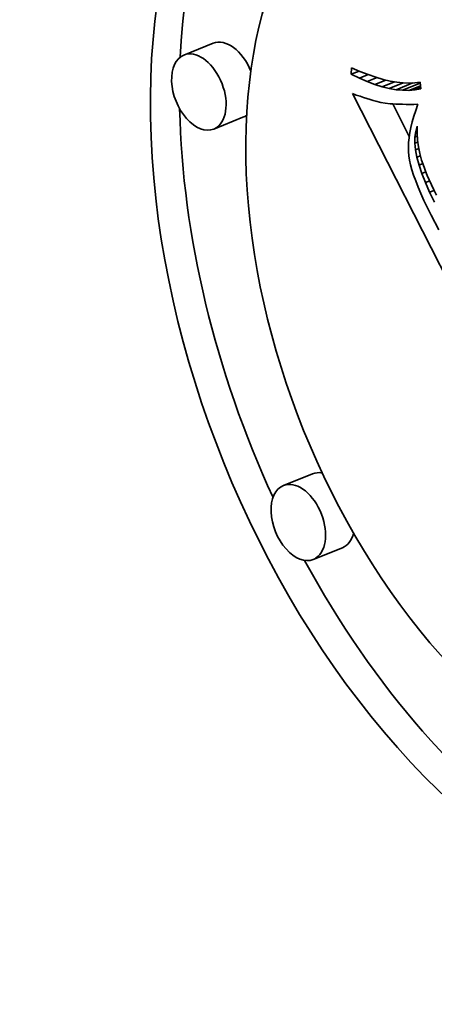
# Model space of a CAD drawing. Extents: x 0 to 10.8, y 0 to 8.3.
# Drawn here: x 8.8 to 9, y 5.6 to 5.9 of the extents above; entities that cross this region are included whole.
import ezdxf

# ---------------------------------------------------------------- set-up
doc = ezdxf.new("R2010")
doc.units = 0
doc.header["$MEASUREMENT"] = 0
doc.layers.get('0').update_dxf_attribs({"lineweight": 13})

msp = doc.modelspace()

# ---------------------------------------------------------------- linework, layer by layer
at = {"color": 7, "lineweight": 35, "ltscale": 0.000236191}
for p, q in [((8.90499, 5.92236), (8.89622, 5.91883)), ((8.91397, 5.9001), (8.9052, 5.89657)), ((8.93489, 5.7929), (8.92613, 5.78937)), ((8.94387, 5.77065), (8.93511, 5.76711))]:
    msp.add_line(p, q, dxfattribs=at)
at = {"color": 7, "lineweight": 35, "ltscale": 4.77251e-05}
msp.add_line((8.94655, 5.91304), (8.9466, 5.91495), dxfattribs=at)
at = {"color": 7, "lineweight": 35, "ltscale": 6.29026e-05}
msp.add_line((8.94655, 5.91304), (8.94889, 5.91398), dxfattribs=at)
at = {"color": 7, "lineweight": 35, "ltscale": 6.91234e-05}
msp.add_line((8.9466, 5.91495), (8.94915, 5.91387), dxfattribs=at)
at = {"color": 7, "lineweight": 35, "ltscale": 6.52722e-05}
msp.add_line((8.94915, 5.91387), (8.95159, 5.91294), dxfattribs=at)
at = {"color": 7, "lineweight": 35, "ltscale": 6.79461e-05}
msp.add_line((8.949, 5.91185), (8.94655, 5.91304), dxfattribs=at)
at = {"color": 7, "lineweight": 35, "ltscale": 7.1401e-05}
msp.add_line((8.949, 5.91185), (8.95164, 5.91292), dxfattribs=at)
at = {"color": 7, "lineweight": 35, "ltscale": 6.43968e-05}
msp.add_line((8.95136, 5.91082), (8.949, 5.91185), dxfattribs=at)
at = {"color": 7, "lineweight": 35, "ltscale": 8.03404e-05}
msp.add_line((8.95136, 5.91082), (8.95434, 5.91203), dxfattribs=at)
at = {"color": 7, "lineweight": 35, "ltscale": 6.09991e-05}
msp.add_line((8.95364, 5.90997), (8.95136, 5.91082), dxfattribs=at)
at = {"color": 7, "lineweight": 35, "ltscale": 6.15007e-05}
msp.add_line((8.95159, 5.91294), (8.95392, 5.91215), dxfattribs=at)
at = {"color": 7, "lineweight": 35, "ltscale": 8.96802e-05}
msp.add_line((8.95364, 5.90997), (8.95697, 5.91131), dxfattribs=at)
at = {"color": 7, "lineweight": 35, "ltscale": 5.78481e-05}
msp.add_line((8.95392, 5.91215), (8.95614, 5.9115), dxfattribs=at)
at = {"color": 7, "lineweight": 35, "ltscale": 0.000100158}
msp.add_line((8.95585, 5.90928), (8.95956, 5.91078), dxfattribs=at)
at = {"color": 7, "lineweight": 35, "ltscale": 5.43259e-05}
msp.add_line((8.95614, 5.9115), (8.95826, 5.91101), dxfattribs=at)
at = {"color": 7, "lineweight": 35, "ltscale": 0.000112935}
msp.add_line((8.95797, 5.90875), (8.96216, 5.91044), dxfattribs=at)
at = {"color": 7, "lineweight": 35, "ltscale": 5.09657e-05}
msp.add_line((8.95826, 5.91101), (8.96026, 5.91065), dxfattribs=at)
at = {"color": 7, "lineweight": 35, "ltscale": 0.00013607}
msp.add_line((8.96002, 5.9084), (8.96507, 5.91043), dxfattribs=at)
at = {"color": 7, "lineweight": 35, "ltscale": 4.7789e-05}
msp.add_line((8.96026, 5.91065), (8.96216, 5.91044), dxfattribs=at)
at = {"color": 7, "lineweight": 35, "ltscale": 4.48136e-05}
msp.add_line((8.96216, 5.91044), (8.96396, 5.91038), dxfattribs=at)
at = {"color": 7, "lineweight": 35, "ltscale": 4.21763e-05}
msp.add_line((8.96396, 5.91038), (8.96564, 5.91046), dxfattribs=at)
at = {"color": 7, "lineweight": 35, "ltscale": 3.9828e-05}
msp.add_line((8.96564, 5.91046), (8.96722, 5.91069), dxfattribs=at)
at = {"color": 7, "lineweight": 35, "ltscale": 5.1353e-05}
msp.add_line((8.96722, 5.91069), (8.96742, 5.90864), dxfattribs=at)
at = {"color": 7, "lineweight": 35, "ltscale": 5.77621e-05}
msp.add_line((8.95585, 5.90928), (8.95364, 5.90997), dxfattribs=at)
at = {"color": 7, "lineweight": 35, "ltscale": 5.47345e-05}
msp.add_line((8.95797, 5.90875), (8.95585, 5.90928), dxfattribs=at)
at = {"color": 7, "lineweight": 35, "ltscale": 5.19357e-05}
msp.add_line((8.96002, 5.9084), (8.95797, 5.90875), dxfattribs=at)
at = {"color": 7, "lineweight": 35, "ltscale": 4.94174e-05}
msp.add_line((8.96199, 5.90821), (8.96002, 5.9084), dxfattribs=at)
at = {"color": 7, "lineweight": 35, "ltscale": 0.000141903}
msp.add_line((8.96199, 5.90821), (8.96725, 5.91033), dxfattribs=at)
at = {"color": 7, "lineweight": 35, "ltscale": 4.72163e-05}
msp.add_line((8.96388, 5.90819), (8.96199, 5.90821), dxfattribs=at)
at = {"color": 7, "lineweight": 35, "ltscale": 9.29674e-05}
msp.add_line((8.96388, 5.90819), (8.96733, 5.90958), dxfattribs=at)
at = {"color": 7, "lineweight": 35, "ltscale": 4.5367e-05}
msp.add_line((8.96569, 5.90833), (8.96388, 5.90819), dxfattribs=at)
at = {"color": 7, "lineweight": 35, "ltscale": 4.56758e-05}
msp.add_line((8.96569, 5.90833), (8.96738, 5.90901), dxfattribs=at)
at = {"color": 7, "lineweight": 35, "ltscale": 4.39579e-05}
msp.add_line((8.96742, 5.90864), (8.96569, 5.90833), dxfattribs=at)
at = {"color": 7, "lineweight": 35, "ltscale": 3.14239e-05}
msp.add_line((8.94687, 5.90723), (8.94805, 5.9068), dxfattribs=at)
at = {"color": 7, "lineweight": 35, "ltscale": 0.002231}
msp.add_line((8.98741, 5.82771), (8.94687, 5.90723), dxfattribs=at)
at = {"color": 7, "lineweight": 35, "ltscale": 2.97434e-05}
msp.add_line((8.94805, 5.9068), (8.94917, 5.90641), dxfattribs=at)
at = {"color": 7, "lineweight": 35, "ltscale": 2.80872e-05}
msp.add_line((8.94917, 5.90641), (8.95024, 5.90606), dxfattribs=at)
at = {"color": 7, "lineweight": 35, "ltscale": 2.64454e-05}
msp.add_line((8.95024, 5.90606), (8.95124, 5.90573), dxfattribs=at)
at = {"color": 7, "lineweight": 35, "ltscale": 2.47961e-05}
msp.add_line((8.95124, 5.90573), (8.95219, 5.90544), dxfattribs=at)
at = {"color": 7, "lineweight": 35, "ltscale": 2.31426e-05}
msp.add_line((8.95219, 5.90544), (8.95308, 5.90518), dxfattribs=at)
at = {"color": 7, "lineweight": 35, "ltscale": 2.15359e-05}
msp.add_line((8.95308, 5.90518), (8.95391, 5.90495), dxfattribs=at)
at = {"color": 7, "lineweight": 35, "ltscale": 3.81436e-05}
msp.add_line((8.95391, 5.90495), (8.95539, 5.90459), dxfattribs=at)
at = {"color": 7, "lineweight": 35, "ltscale": 3.32448e-05}
msp.add_line((8.95539, 5.90459), (8.9567, 5.90436), dxfattribs=at)
at = {"color": 7, "lineweight": 35, "ltscale": 3.7651e-05}
msp.add_line((8.9567, 5.90436), (8.9582, 5.90418), dxfattribs=at)
at = {"color": 7, "lineweight": 35, "ltscale": 2.1093e-05}
msp.add_line((8.9582, 5.90418), (8.95904, 5.90412), dxfattribs=at)
at = {"color": 7, "lineweight": 35, "ltscale": 0.000274651}
msp.add_line((8.964, 5.89433), (8.95901, 5.90412), dxfattribs=at)
at = {"color": 7, "lineweight": 35, "ltscale": 2.26284e-05}
msp.add_line((8.95904, 5.90412), (8.95994, 5.90406), dxfattribs=at)
at = {"color": 7, "lineweight": 35, "ltscale": 2.41413e-05}
msp.add_line((8.95994, 5.90406), (8.96091, 5.90402), dxfattribs=at)
at = {"color": 7, "lineweight": 35, "ltscale": 2.56756e-05}
msp.add_line((8.96091, 5.90402), (8.96194, 5.904), dxfattribs=at)
at = {"color": 7, "lineweight": 35, "ltscale": 2.72153e-05}
msp.add_line((8.96194, 5.904), (8.96302, 5.90398), dxfattribs=at)
at = {"color": 7, "lineweight": 35, "ltscale": 2.87594e-05}
msp.add_line((8.96302, 5.90398), (8.96417, 5.90398), dxfattribs=at)
at = {"color": 7, "lineweight": 35, "ltscale": 3.03228e-05}
msp.add_line((8.96417, 5.90398), (8.96539, 5.90399), dxfattribs=at)
at = {"color": 7, "lineweight": 35, "ltscale": 4.63478e-05}
msp.add_line((8.96594, 5.90218), (8.96537, 5.90041), dxfattribs=at)
at = {"color": 7, "lineweight": 35, "ltscale": 3.00063e-05}
msp.add_line((8.96539, 5.90399), (8.96659, 5.904), dxfattribs=at)
at = {"color": 7, "lineweight": 35, "ltscale": 4.84602e-05}
msp.add_line((8.96659, 5.904), (8.96594, 5.90218), dxfattribs=at)
at = {"color": 7, "lineweight": 35, "ltscale": 4.22037e-05}
msp.add_line((8.96489, 5.89871), (8.96449, 5.89707), dxfattribs=at)
at = {"color": 7, "lineweight": 35, "ltscale": 4.42288e-05}
msp.add_line((8.96537, 5.90041), (8.96489, 5.89871), dxfattribs=at)
at = {"color": 7, "lineweight": 35, "ltscale": 4.02316e-05}
msp.add_line((8.96449, 5.89707), (8.96418, 5.89549), dxfattribs=at)
at = {"color": 7, "lineweight": 35, "ltscale": 4.2734e-05}
msp.add_line((8.96569, 5.89417), (8.96591, 5.89586), dxfattribs=at)
at = {"color": 7, "lineweight": 35, "ltscale": 3.96661e-05}
msp.add_line((8.96591, 5.89586), (8.96635, 5.89739), dxfattribs=at)
at = {"color": 7, "lineweight": 35, "ltscale": 1.17133e-05}
msp.add_line((8.96591, 5.89586), (8.96634, 5.89604), dxfattribs=at)
at = {"color": 7, "lineweight": 35, "ltscale": 5.18793e-05}
msp.add_line((8.96635, 5.89739), (8.96634, 5.89531), dxfattribs=at)
at = {"color": 7, "lineweight": 35, "ltscale": 3.65204e-05}
msp.add_line((8.96395, 5.89397), (8.9638, 5.89252), dxfattribs=at)
at = {"color": 7, "lineweight": 35, "ltscale": 3.83746e-05}
msp.add_line((8.96418, 5.89549), (8.96395, 5.89397), dxfattribs=at)
at = {"color": 7, "lineweight": 35, "ltscale": 4.65524e-05}
msp.add_line((8.96568, 5.8923), (8.96569, 5.89417), dxfattribs=at)
at = {"color": 7, "lineweight": 35, "ltscale": 2.36593e-05}
msp.add_line((8.96568, 5.8923), (8.96656, 5.89266), dxfattribs=at)
at = {"color": 7, "lineweight": 35, "ltscale": 1.91932e-05}
msp.add_line((8.96569, 5.89417), (8.9664, 5.89445), dxfattribs=at)
at = {"color": 7, "lineweight": 35, "ltscale": 5.13891e-05}
msp.add_line((8.96634, 5.89531), (8.96648, 5.89326), dxfattribs=at)
at = {"color": 7, "lineweight": 35, "ltscale": 5.11154e-05}
msp.add_line((8.96648, 5.89326), (8.96675, 5.89123), dxfattribs=at)
at = {"color": 7, "lineweight": 35, "ltscale": 3.48561e-05}
msp.add_line((8.9638, 5.89252), (8.96374, 5.89113), dxfattribs=at)
at = {"color": 7, "lineweight": 35, "ltscale": 3.32474e-05}
msp.add_line((8.96374, 5.89113), (8.96377, 5.8898), dxfattribs=at)
at = {"color": 7, "lineweight": 35, "ltscale": 3.18212e-05}
msp.add_line((8.96377, 5.8898), (8.96387, 5.88853), dxfattribs=at)
at = {"color": 7, "lineweight": 35, "ltscale": 5.1011e-05}
msp.add_line((8.96588, 5.89027), (8.96568, 5.8923), dxfattribs=at)
at = {"color": 7, "lineweight": 35, "ltscale": 2.63097e-05}
msp.add_line((8.96588, 5.89027), (8.96686, 5.89067), dxfattribs=at)
at = {"color": 7, "lineweight": 35, "ltscale": 5.59584e-05}
msp.add_line((8.9663, 5.88808), (8.96588, 5.89027), dxfattribs=at)
at = {"color": 7, "lineweight": 35, "ltscale": 5.10878e-05}
msp.add_line((8.96675, 5.89123), (8.96715, 5.88923), dxfattribs=at)
at = {"color": 7, "lineweight": 35, "ltscale": 3.26956e-05}
msp.add_line((8.96387, 5.88853), (8.96407, 5.88724), dxfattribs=at)
at = {"color": 7, "lineweight": 35, "ltscale": 3.5921e-05}
msp.add_line((8.96407, 5.88724), (8.96438, 5.88583), dxfattribs=at)
at = {"color": 7, "lineweight": 35, "ltscale": 2.81992e-05}
msp.add_line((8.9663, 5.88808), (8.96735, 5.8885), dxfattribs=at)
at = {"color": 7, "lineweight": 35, "ltscale": 6.12937e-05}
msp.add_line((8.96693, 5.88571), (8.9663, 5.88808), dxfattribs=at)
at = {"color": 7, "lineweight": 35, "ltscale": 5.12807e-05}
msp.add_line((8.96715, 5.88923), (8.96769, 5.88725), dxfattribs=at)
at = {"color": 7, "lineweight": 35, "ltscale": 5.6484e-05}
msp.add_line((8.96769, 5.88725), (8.96842, 5.88511), dxfattribs=at)
at = {"color": 7, "lineweight": 35, "ltscale": 3.92037e-05}
msp.add_line((8.96438, 5.88583), (8.96479, 5.88432), dxfattribs=at)
at = {"color": 7, "lineweight": 35, "ltscale": 4.26121e-05}
msp.add_line((8.96479, 5.88432), (8.9653, 5.88269), dxfattribs=at)
at = {"color": 7, "lineweight": 35, "ltscale": 3.03397e-05}
msp.add_line((8.96693, 5.88571), (8.96806, 5.88616), dxfattribs=at)
at = {"color": 7, "lineweight": 35, "ltscale": 6.68145e-05}
msp.add_line((8.96778, 5.88317), (8.96693, 5.88571), dxfattribs=at)
at = {"color": 7, "lineweight": 35, "ltscale": 3.20957e-05}
msp.add_line((8.96842, 5.88511), (8.96888, 5.88392), dxfattribs=at)
at = {"color": 7, "lineweight": 35, "ltscale": 3.46288e-05}
msp.add_line((8.96888, 5.88392), (8.9694, 5.88263), dxfattribs=at)
at = {"color": 7, "lineweight": 35, "ltscale": 4.60846e-05}
msp.add_line((8.9653, 5.88269), (8.96592, 5.88096), dxfattribs=at)
at = {"color": 7, "lineweight": 35, "ltscale": 4.95692e-05}
msp.add_line((8.96592, 5.88096), (8.96665, 5.87911), dxfattribs=at)
at = {"color": 7, "lineweight": 35, "ltscale": 3.2495e-05}
msp.add_line((8.96778, 5.88317), (8.96899, 5.88366), dxfattribs=at)
at = {"color": 7, "lineweight": 35, "ltscale": 7.26338e-05}
msp.add_line((8.96884, 5.88047), (8.96778, 5.88317), dxfattribs=at)
at = {"color": 7, "lineweight": 35, "ltscale": 3.44977e-05}
msp.add_line((8.96884, 5.88047), (8.97012, 5.88098), dxfattribs=at)
at = {"color": 7, "lineweight": 35, "ltscale": 3.72424e-05}
msp.add_line((8.9694, 5.88263), (8.96999, 5.88127), dxfattribs=at)
at = {"color": 7, "lineweight": 35, "ltscale": 3.98325e-05}
msp.add_line((8.96999, 5.88127), (8.97065, 5.87981), dxfattribs=at)
at = {"color": 7, "lineweight": 35, "ltscale": 5.31338e-05}
msp.add_line((8.96665, 5.87911), (8.96748, 5.87716), dxfattribs=at)
at = {"color": 7, "lineweight": 35, "ltscale": 7.85577e-05}
msp.add_line((8.97011, 5.87759), (8.96884, 5.88047), dxfattribs=at)
at = {"color": 7, "lineweight": 35, "ltscale": 3.54965e-05}
msp.add_line((8.97011, 5.87759), (8.97143, 5.87813), dxfattribs=at)
at = {"color": 7, "lineweight": 35, "ltscale": 4.24342e-05}
msp.add_line((8.97065, 5.87981), (8.97136, 5.87827), dxfattribs=at)
at = {"color": 7, "lineweight": 35, "ltscale": 4.50363e-05}
msp.add_line((8.97136, 5.87827), (8.97214, 5.87665), dxfattribs=at)
at = {"color": 7, "lineweight": 35, "ltscale": 5.66979e-05}
msp.add_line((8.96748, 5.87716), (8.96841, 5.87509), dxfattribs=at)
at = {"color": 7, "lineweight": 35, "ltscale": 6.03226e-05}
msp.add_line((8.96841, 5.87509), (8.96945, 5.87291), dxfattribs=at)
at = {"color": 7, "lineweight": 35, "ltscale": 8.46108e-05}
msp.add_line((8.9716, 5.87455), (8.97011, 5.87759), dxfattribs=at)
at = {"color": 7, "lineweight": 35, "ltscale": 6.39668e-05}
msp.add_line((8.96945, 5.87291), (8.97059, 5.87062), dxfattribs=at)
at = {"color": 7, "lineweight": 35, "ltscale": 0.000122348}
msp.add_line((8.97059, 5.87062), (8.97286, 5.86629), dxfattribs=at)
at = {"color": 7, "lineweight": 13, "ltscale": 0.03937}
msp.add_ellipse((8.35454, 5.37419), major_axis=(0.30779, -0.76296), ratio=0.616564, start_param=5.619845, end_param=10.088119, dxfattribs=at)
at = {"color": 7, "lineweight": 35, "ltscale": 0.03937}
for centre, major_axis, start_param, end_param in [((9.02141, 5.84192), (0.07408, -0.18362), 0.14223, 3.141706), ((9.03018, 5.84546), (-0.07408, 0.18362), 0.038424, 0.932327), ((9.02141, 5.84192), (0.07408, -0.18362), 3.141706, 6.283299), ((9.02141, 5.84192), (0.05836, -0.14467), 0.14223, 3.141706), ((9.02141, 5.84192), (0.05836, -0.14467), 3.141706, 6.283299), ((8.90948, 5.91123), (-0.00449, 0.01113), 4.712555, 6.283299), ((8.90071, 5.9077), (0.00449, -0.01113), 0.14223, 3.141706), ((8.90071, 5.9077), (0.00449, -0.01113), 3.141706, 6.283299), ((9.03018, 5.84546), (-0.07408, 0.18362), 1.019804, 1.647918), ((8.90948, 5.91123), (-0.00449, 0.01113), 3.141706, 3.314493), ((8.90071, 5.9077), (0.00449, -0.01113), 0.000113, 0.14223), ((8.93938, 5.78177), (-0.00449, 0.01113), 5.897293, 6.283299), ((8.93062, 5.77824), (0.00449, -0.01113), 3.141706, 6.283299), ((8.93062, 5.77824), (0.00449, -0.01113), 0.14223, 3.141706), ((8.93938, 5.78177), (-0.00449, 0.01113), 3.141706, 3.83878), ((9.03018, 5.84546), (-0.07408, 0.18362), 1.75553, 2.413261), ((8.93062, 5.77824), (0.00449, -0.01113), 0.000113, 0.14223)]:
    msp.add_ellipse(centre, major_axis=major_axis, ratio=0.616564, start_param=start_param, end_param=end_param, dxfattribs=at)

doc.saveas('drawing.dxf')
